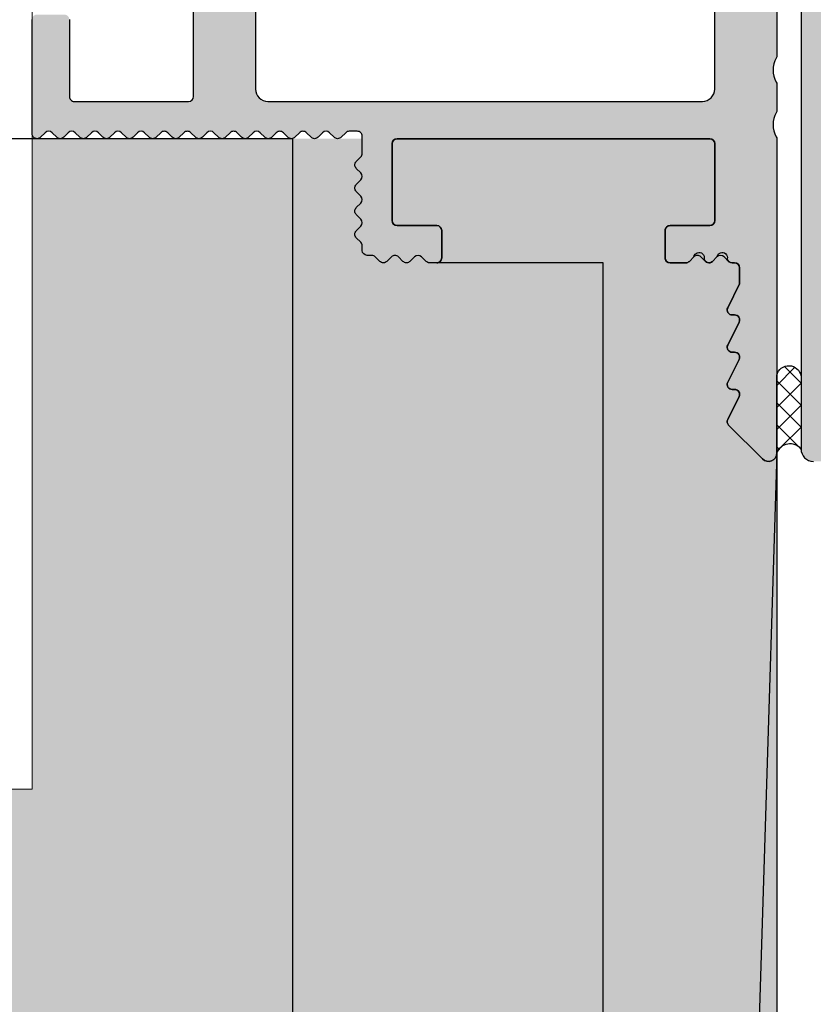
# Model space of a CAD drawing. Units: millimetres. Extents: x 24617 to 24788, y 12343 to 12583.
# Drawn here: x 24660 to 24692, y 12386 to 12425 of the extents above; entities that cross this region are included whole.
import ezdxf

# ---------------------------------------------------------------- set-up
doc = ezdxf.new("R2010")
doc.units = ezdxf.units.MM
doc.header["$LTSCALE"] = 0.2
doc.layers.add('Anker', color=4, linetype='Continuous', lineweight=18)
for name, color, linetype in [('Silikon', 4, 'Continuous'), ('Wand-Kontur-Massiv', 4, 'Continuous'), ('Wand-Schraffur-GK', 254, 'Continuous'), ('Zarge-Kontur', 2, 'Continuous'), ('Zarge-Schraffur', 250, 'Continuous')]:
    doc.layers.add(name, color=color, linetype=linetype)

msp = doc.modelspace()

# ---------------------------------------------------------------- hatches: boundary and pattern name
at = {"layer": 'Silikon'}
h = msp.add_hatch(dxfattribs=at)
h.set_pattern_fill('ANSI37', color=252, scale=5, style=0)
h.set_pattern_definition([(225, (24691.21755245233, 12408.01240796153), (0.4419417382415922, -0.4419417382415922), []), (315, (24691.21755245233, 12408.01240796153), (0.4419417382415922, 0.4419417382415922), [])])
h.paths.add_polyline_path([(24691.21755245233, 12410.95194661716, 0.822802505984844), (24690.24255245233, 12410.98390321064), (24690.24255245233, 12407.85382931777, -0.5762408959552433), (24691.21755245233, 12408.01240796153)])
at = {"layer": 'Wand-Schraffur-GK'}
for points in [[(24660.24255245232, 12394.31240796153), (24657.24255245232, 12394.31240796153), (24657.24255245232, 12382.01240796153), (24683.24255245232, 12382.01240796153), (24683.24255245232, 12420.51240796153), (24660.24255245232, 12420.50942129247)], [(24670.74255245232, 12415.50942129247), (24683.24255245232, 12415.50942129247), (24683.24255245232, 12382.01240796153), (24670.74255245232, 12382.01240796153)]]:
    msp.add_hatch(color=256, dxfattribs=at).paths.add_polyline_path(points)
h = msp.add_hatch(color=256, dxfattribs=at)
edge = h.paths.add_edge_path()
edge.add_line((24683.24255245232, 12415.50942129247), (24676.54255245232, 12415.51240796153))
edge.add_arc((24676.54255245232, 12415.71240796153), 0.1999999999989086, 270, 359.9999999994789)
edge.add_line((24676.74255245232, 12415.71240796152), (24676.74255245232, 12416.81240796153))
edge.add_arc((24676.54255245232, 12416.81240796153), 0.2000000000007276, 5.211020790090868e-10, 90)
edge.add_line((24676.54255245232, 12417.01240796153), (24674.94255245232, 12417.01240796153))
edge.add_arc((24674.94255245232, 12417.21240796152), 0.1999999999970896, 180, 270, ccw=False)
edge.add_line((24674.74255245232, 12417.21240796152), (24674.74255245232, 12420.31240796153))
edge.add_arc((24674.94255245232, 12420.31240796153), 0.2000000000007276, 90, 179.9999999994789, ccw=False)
edge.add_line((24674.94255245232, 12420.51240796153), (24687.54255245232, 12420.51240796153))
edge.add_arc((24687.54255245232, 12420.31240796153), 0.1999999999989086, 5.210836206970271e-10, 90, ccw=False)
edge.add_line((24687.74255245232, 12420.31240796153), (24687.74255245232, 12417.21240796152))
edge.add_arc((24687.54255245232, 12417.21240796153), 0.2000000000007276, 270, 359.9999999994789, ccw=False)
edge.add_line((24687.54255245232, 12417.01240796153), (24685.94255245232, 12417.01240796153))
edge.add_arc((24685.94255245232, 12416.81240796153), 0.1999999999970896, 90, 180)
edge.add_line((24685.74255245232, 12416.81240796153), (24685.74255245232, 12415.71240796152))
edge.add_arc((24685.94255245232, 12415.71240796152), 0.1999999999970896, 180, 270)
edge.add_line((24685.94255245232, 12415.51240796153), (24686.57686702737, 12415.51240796153))
edge.add_arc((24686.57686702738, 12415.71240796153), 0.1999999999989086, 269.9999999989578, 314.9999999988946)
edge.add_line((24686.71828838361, 12415.57098660529), (24686.90113109609, 12415.75382931776))
edge.add_arc((24687.10894216214, 12415.72213421996), 0.2102142202639387, -14.242003813822976, 171.3281449590594, ccw=False)
edge.add_arc((24687.50823787727, 12415.71240796152), 0.200000000000672, 192.1194891899733, 315)
edge.add_line((24687.64965923351, 12415.57098660529), (24687.83250194598, 12415.75382931776))
edge.add_arc((24688.04031301204, 12415.72213421996), 0.2102142202597938, -14.242003812861924, 171.3281449598901, ccw=False)
edge.add_arc((24688.43960872717, 12415.71240796152), 0.1999999999978789, 192.1194891912111, 270.0000000010422)
edge.add_line((24688.43960872717, 12415.51240796153), (24688.54255245232, 12415.51240796153))
edge.add_arc((24688.54255245232, 12415.31240796153), 0.1999999999989086, 5.210836206970271e-10, 90, ccw=False)
edge.add_line((24688.74255245232, 12415.31240796153), (24688.74255245232, 12414.66544997092))
edge.add_line((24688.74255245232, 12414.66544997092), (24688.26345092519, 12413.70141719127))
edge.add_arc((24688.44255245233, 12413.61240796153), 0.200000000005235, 153.5737086165075, 269.9999999989578)
edge.add_line((24688.44255245232, 12413.41240796152), (24688.54255245232, 12413.41240796152))
edge.add_arc((24688.54255245232, 12413.21240796152), 0.1999999999970896, -26.426291382089687, 90, ccw=False)
edge.add_line((24688.72165397946, 12413.12339873179), (24688.26345092519, 12412.20141719127))
edge.add_arc((24688.44255245233, 12412.11240796153), 0.200000000005235, 153.5737086165075, 269.9999999989578)
edge.add_line((24688.44255245232, 12411.91240796152), (24688.54255245232, 12411.91240796152))
edge.add_arc((24688.54255245232, 12411.71240796152), 0.1999999999970896, -26.426291382089687, 90, ccw=False)
edge.add_line((24688.72165397946, 12411.62339873179), (24688.26345092519, 12410.70141719127))
edge.add_arc((24688.44255245232, 12410.61240796152), 0.2000000000027867, 153.5737086155771, 269.9999999989578)
edge.add_line((24688.44255245232, 12410.41240796152), (24688.54255245232, 12410.41240796152))
edge.add_arc((24688.54255245232, 12410.21240796152), 0.1999999999970896, -26.426291382089687, 90, ccw=False)
edge.add_line((24688.72165397946, 12410.12339873179), (24688.26345092519, 12409.20141719127))
edge.add_arc((24688.44255245233, 12409.11240796153), 0.200000000005235, 153.5737086165075, 224.999999999263)
edge.add_line((24688.30113109609, 12408.97098660529), (24689.65970973985, 12407.61240796153))
edge.add_arc((24689.90113109609, 12407.85382931776), 0.3414213562394012, 224.9999999995683, 360)
edge.add_line((24690.24255245232, 12407.85382931776), (24689.24663106651, 12376.00832934734))
edge.add_line((24689.24663106651, 12376.00832934734), (24683.24255245232, 12382.01240796153))
edge.add_line((24683.24255245232, 12382.01240796153), (24683.24255245232, 12415.50942129247))
h = msp.add_hatch(color=256, dxfattribs=at)
edge = h.paths.add_edge_path()
edge.add_line((24689.24829114839, 12384.64352416385), (24689.54357555385, 12384.6436265681))
edge.add_line((24689.54357555385, 12384.6436265681), (24689.54829113035, 12371.04618179332))
edge.add_arc((24690.01563343043, 12371.04634386703), 0.4673423281769251, 180.0198701024714, 232.7353979427934)
edge.add_arc((24688.9455132486, 12369.63980851349), 1.29999999981471, 363.86769897128903, 412.73539794279264, ccw=False)
edge.add_line((24690.24255245232, 12369.7274971874), (24690.24230427602, 12383.9014881597))
edge.add_line((24690.24230427602, 12383.9014881597), (24690.24218018787, 12390.98848364586))
edge.add_line((24690.24218018787, 12390.98848364586), (24690.24205609972, 12398.07547913201))
edge.add_line((24690.24205609972, 12398.075479132), (24690.24188526144, 12407.83249527711))
edge.add_line((24690.24188526144, 12407.83249527711), (24689.24829114839, 12384.64352416385))
at = {"layer": 'Zarge-Schraffur'}
h = msp.add_hatch(color=256, dxfattribs=at)
edge = h.paths.add_edge_path()
edge.add_arc((24666.54255245233, 12457.81240796153), 0.1999999999970896, 0, 90)
edge.add_line((24666.54255245233, 12458.01240796153), (24661.94255245233, 12458.01240796153))
edge.add_arc((24661.94255245233, 12457.81240796153), 0.2000000000007276, 89.9999999989578, 179.9999999989578)
edge.add_line((24661.74255245233, 12457.81240796153), (24661.74255245233, 12454.71240796153))
edge.add_arc((24661.54255245233, 12454.71240796153), 0.1999999999970896, -90, 0, ccw=False)
edge.add_line((24661.54255245233, 12454.51240796153), (24660.44255245233, 12454.51240796153))
edge.add_arc((24660.44255245233, 12454.71240796153), 0.2000000000007276, 180.0000000010422, 270.00000000104217, ccw=False)
edge.add_line((24660.24255245233, 12454.71240796153), (24660.24255245233, 12459.31240796153))
edge.add_arc((24660.44255245233, 12459.31240796153), 0.2000000000007276, 89.99999999895778, 179.9999999989578, ccw=False)
edge.add_arc((24660.44255245233, 12459.31240796154), 0.1999999999898137, 45, 90, ccw=False)
edge.add_line((24660.58397380856, 12459.45382931777), (24660.76681652104, 12459.27098660529))
edge.add_arc((24660.90823787728, 12459.41240796153), 0.2000000000015772, 225, 315)
edge.add_line((24661.04965923352, 12459.27098660529), (24661.23250194599, 12459.45382931777))
edge.add_arc((24661.37392330222, 12459.31240796153), 0.200000000000291, 89.99999999895778, 134.9999999988946, ccw=False)
edge.add_arc((24661.37392330224, 12459.31240796153), 0.1999999999989086, 45.00000000184241, 90.00000000208439, ccw=False)
edge.add_line((24661.51534465847, 12459.45382931777), (24661.69818737094, 12459.27098660529))
edge.add_arc((24661.83960872718, 12459.41240796153), 0.2000000000015772, 225, 315)
edge.add_line((24661.98103008341, 12459.27098660529), (24662.16387279589, 12459.45382931777))
edge.add_arc((24662.30529415212, 12459.31240796153), 0.200000000000291, 89.99999999895778, 134.9999999988946, ccw=False)
edge.add_arc((24662.30529415213, 12459.31240796153), 0.1999999999989086, 45.00000000184241, 90.00000000208439, ccw=False)
edge.add_line((24662.44671550836, 12459.45382931777), (24662.62955822084, 12459.27098660529))
edge.add_arc((24662.77097957708, 12459.41240796153), 0.1999999999964324, 225, 315)
edge.add_line((24662.91240093331, 12459.27098660529), (24663.09524364579, 12459.45382931777))
edge.add_arc((24663.23666500202, 12459.31240796153), 0.200000000000291, 89.99999999895778, 134.9999999988946, ccw=False)
edge.add_arc((24663.23666500203, 12459.31240796153), 0.1999999999989086, 45.00000000184241, 90.00000000208439, ccw=False)
edge.add_line((24663.37808635827, 12459.45382931777), (24663.56092907074, 12459.27098660529))
edge.add_arc((24663.70235042697, 12459.41240796153), 0.2000000000015772, 225, 315)
edge.add_line((24663.84377178321, 12459.27098660529), (24664.02661449568, 12459.45382931777))
edge.add_arc((24664.16803585192, 12459.31240796153), 0.1999999999977186, 89.99999999791561, 134.9999999981576, ccw=False)
edge.add_arc((24664.16803585193, 12459.31240796153), 0.1999999999989086, 45.00000000110538, 90.00000000104222, ccw=False)
edge.add_line((24664.30945720816, 12459.45382931777), (24664.49229992063, 12459.27098660529))
edge.add_arc((24664.63372127687, 12459.41240796153), 0.2000000000015772, 225, 315)
edge.add_line((24664.77514263311, 12459.27098660529), (24664.95798534559, 12459.45382931777))
edge.add_arc((24665.09940670182, 12459.31240796154), 0.1999999999912875, 90, 135, ccw=False)
edge.add_arc((24665.09940670182, 12459.31240796153), 0.1999999999989086, 45.00000000110538, 90.00000000104222, ccw=False)
edge.add_line((24665.24082805806, 12459.45382931777), (24665.42367077053, 12459.27098660529))
edge.add_arc((24665.56509212677, 12459.41240796153), 0.2000000000015772, 225, 315)
edge.add_line((24665.70651348301, 12459.27098660529), (24665.88935619548, 12459.45382931777))
edge.add_arc((24666.03077755172, 12459.31240796153), 0.200000000000291, 89.99999999895778, 134.9999999988946, ccw=False)
edge.add_line((24666.03077755172, 12459.51240796153), (24666.57838481616, 12459.51240796153))
edge.add_arc((24666.57838481616, 12459.71240796153), 0.2000000000007276, 269.9999999989578, 335.5633311068532)
edge.add_arc((24666.94255245234, 12459.54693309102), 0.2000000000089726, 134.9999999992631, 155.5633311067667, ccw=False)
edge.add_line((24666.80113109609, 12459.68835444726), (24666.98397380856, 12459.87119715973))
edge.add_arc((24666.84255245233, 12460.01261851597), 0.2000000000015772, 315, 404.9999999999999)
edge.add_line((24666.98397380856, 12460.15403987221), (24666.80113109609, 12460.33688258468))
edge.add_arc((24666.94255245233, 12460.47830394092), 0.2000000000041497, 180.0000000010422, 225.0000000007369, ccw=False)
edge.add_arc((24666.94255245233, 12460.47830394092), 0.2000000000043656, 134.9999999992631, 179.9999999989578, ccw=False)
edge.add_line((24666.80113109609, 12460.61972529716), (24666.98397380856, 12460.80256800963))
edge.add_arc((24666.84255245233, 12460.94398936587), 0.2000000000015772, 315, 404.9999999999999)
edge.add_line((24666.98397380856, 12461.08541072211), (24666.80113109609, 12461.26825343458))
edge.add_arc((24666.94255245233, 12461.40967479082), 0.2000000000041497, 180.0000000010422, 225.0000000007369, ccw=False)
edge.add_arc((24666.94255245233, 12461.40967479081), 0.2000000000043656, 134.9999999992631, 179.9999999989578, ccw=False)
edge.add_line((24666.80113109609, 12461.55109614705), (24666.98397380856, 12461.73393885953))
edge.add_arc((24666.84255245233, 12461.87536021577), 0.1999999999964324, 315, 404.9999999999999)
edge.add_line((24666.98397380856, 12462.016781572), (24666.80113109609, 12462.19962428448))
edge.add_arc((24666.94255245233, 12462.34104564072), 0.2000000000041497, 180.0000000010422, 225.0000000007369, ccw=False)
edge.add_arc((24666.94255245232, 12462.34104564071), 0.1999999999934516, 134.9999999977892, 179.9999999979156, ccw=False)
edge.add_line((24666.80113109609, 12462.48246699695), (24666.98397380856, 12462.66530970943))
edge.add_arc((24666.84255245234, 12462.80673106567), 0.1999999999938599, 314.9999999977891, 359.9999999979156)
edge.add_line((24667.04255245233, 12462.80673106567), (24667.04255245233, 12463.02173314282))
edge.add_arc((24667.24255245233, 12463.02173314282), 0.2000000000007276, 99.49999999996402, 180, ccw=False)
edge.add_line((24667.20954293116, 12463.21899026313), (24667.42159638416, 12463.25447584122))
edge.add_arc((24667.38858686299, 12463.45173296153), 0.2000000000009053, 279.5000000009919, 324.5000000007763)
edge.add_line((24667.55140996666, 12463.33559237039), (24667.70156734938, 12463.546105257))
edge.add_arc((24667.86439045305, 12463.42996466585), 0.2000000000004222, 54.49999999932271, 144.4999999993226, ccw=False)
edge.add_line((24667.9805310442, 12463.59278776952), (24668.1910439308, 12463.44263038681))
edge.add_arc((24668.30718452194, 12463.60545349048), 0.2000000000012714, 234.5000000007763, 324.5000000007763)
edge.add_line((24668.47000762561, 12463.48931289934), (24668.62016500832, 12463.69982578593))
edge.add_arc((24668.782988112, 12463.58368519479), 0.2000000000012714, 54.50000000077631, 144.5000000007763, ccw=False)
edge.add_line((24668.89912870314, 12463.74650829847), (24669.10964158974, 12463.59635091576))
edge.add_arc((24669.22578218089, 12463.75917401943), 0.2000000000004222, 234.4999999993226, 324.4999999993227)
edge.add_line((24669.38860528456, 12463.64303342828), (24669.53876266727, 12463.85354631488))
edge.add_arc((24669.70158577094, 12463.73740572375), 0.1999999999961971, 54.5000000010196, 144.5000000010196, ccw=False)
edge.add_line((24669.81772636208, 12463.90022882742), (24670.02823924869, 12463.7500714447))
edge.add_arc((24670.14437983983, 12463.91289454836), 0.1999999999953479, 234.4999999995659, 324.4999999995659)
edge.add_line((24670.3072029435, 12463.79675395722), (24670.45736032622, 12464.00726684383))
edge.add_arc((24670.62018342988, 12463.89112625269), 0.1999999999995731, 54.49999999786888, 144.4999999978689, ccw=False)
edge.add_line((24670.73632402103, 12464.05394935635), (24670.94683690763, 12463.90379197364))
edge.add_arc((24671.06297749878, 12464.06661507731), 0.2000000000012714, 234.5000000007763, 324.5000000007763)
edge.add_line((24671.22580060245, 12463.95047448617), (24671.37595798517, 12464.16098737277))
edge.add_arc((24671.53878108884, 12464.04484678163), 0.1999999999961971, 54.5000000010196, 144.5000000010196, ccw=False)
edge.add_line((24671.65492167998, 12464.2076698853), (24671.86543456658, 12464.05751250259))
edge.add_arc((24671.98157515773, 12464.22033560626), 0.1999999999995731, 234.499999997869, 324.4999999978689)
edge.add_line((24672.14439826139, 12464.10419501511), (24672.29455564411, 12464.31470790172))
edge.add_arc((24672.45737874779, 12464.19856731058), 0.2000000000012714, 54.50000000077631, 144.5000000007763, ccw=False)
edge.add_line((24672.57351933893, 12464.36139041425), (24672.78403222553, 12464.21123303152))
edge.add_arc((24672.90017281667, 12464.3740561352), 0.2000000000012714, 234.5000000007763, 324.5000000007763)
edge.add_line((24673.06299592034, 12464.25791554406), (24673.21315330306, 12464.46842843066))
edge.add_arc((24673.37597640672, 12464.35228783951), 0.2000000000027419, 99.4999999966222, 144.4999999965962, ccw=False)
edge.add_line((24673.34296688556, 12464.54954495982), (24673.5755619735, 12464.5884680287))
edge.add_arc((24673.54255245233, 12464.78572514901), 0.2000000000003049, 279.499999999964, 360)
edge.add_line((24673.74255245233, 12464.78572514901), (24673.74255245233, 12465.41038040474))
edge.add_line((24673.74255245233, 12465.41038040474), (24673.74255245233, 12465.71240796153))
edge.add_arc((24673.54255245232, 12465.71240796153), 0.2000000000080036, 359.9999999984367, 398.3759303919529)
edge.add_line((24673.69934331804, 12465.83657166166), (24673.26345092519, 12466.52339873179))
edge.add_arc((24673.44255245233, 12466.61240796153), 0.200000000005235, 90, 206.4262913834925, ccw=False)
edge.add_line((24673.44255245233, 12466.81240796153), (24673.54255245233, 12466.81240796153))
edge.add_arc((24673.54255245233, 12467.01240796153), 0.1999999999970896, 270, 398.3759303934854)
edge.add_line((24673.69934331804, 12467.13657166166), (24673.26345092519, 12467.82339873179))
edge.add_arc((24673.44255245232, 12467.91240796152), 0.1999999999954812, 134.9999999985261, 206.4262913825535, ccw=False)
edge.add_line((24673.30113109609, 12468.05382931776), (24674.65970973986, 12469.41240796152))
edge.add_arc((24674.90113109609, 12469.17098660529), 0.3414213562342563, 6.106120054027997e-10, 135.0000000004317, ccw=False)
edge.add_line((24675.24255245233, 12469.1709866053), (24675.24255245233, 12463.51588141484))
edge.add_arc((24675.04255245233, 12463.51588141484), 0.2000000000007276, -80.50000000003598, 0, ccw=False)
edge.add_line((24675.0755619735, 12463.31862429453), (24669.40954293116, 12462.37045788488))
edge.add_arc((24669.44255245233, 12462.17320076457), 0.2000000000003049, 99.49999999996395, 180)
edge.add_line((24669.24255245233, 12462.17320076457), (24669.24255245233, 12443.01240796153))
edge.add_arc((24669.74255245233, 12443.01240796153), 0.5, 180, 270)
edge.add_line((24669.74255245233, 12442.51240796153), (24673.71626787281, 12442.51240796153))
edge.add_arc((24673.71626787281, 12442.31240796154), 0.1999999999934516, 54.60000000014122, 90, ccw=False)
edge.add_line((24673.83212410727, 12442.47543352068), (24690.1584086868, 12430.87294698938))
edge.add_arc((24690.04255245233, 12430.70992143023), 0.2000000000001877, 5.210836206970271e-10, 54.600000000197326, ccw=False)
edge.add_line((24690.24255245233, 12430.70992143023), (24690.24255245233, 12423.85543448807))
edge.add_arc((24690.04255245233, 12423.85543448807), 0.2000000000007276, 331.04497562745706, 359.9999999994789, ccw=False)
edge.add_arc((24691.09255245232, 12423.27448698614), 0.9999999999962743, 151.0449756280954, 208.9550243719046)
edge.add_arc((24690.04255245233, 12422.69353948421), 0.2000000000004877, 5.210836206970271e-10, 28.95502437254288, ccw=False)
edge.add_line((24690.24255245233, 12422.69353948421), (24690.24255245233, 12421.65543448807))
edge.add_arc((24690.04255245233, 12421.65543448807), 0.2000000000007276, 331.04497562745706, 359.9999999994789, ccw=False)
edge.add_arc((24691.09255245232, 12421.07448698614), 0.9999999999962743, 151.0449756280954, 208.9550243719046)
edge.add_arc((24690.04255245234, 12420.49353948421), 0.1999999999859935, 1.563307705509942e-09, 28.955024373649223, ccw=False)
edge.add_line((24690.24255245233, 12420.49353948421), (24690.24255245233, 12407.85382931777))
edge.add_arc((24689.90113109609, 12407.85382931777), 0.3414213562355144, -134.9999999999999, 0, ccw=False)
edge.add_line((24689.65970973986, 12407.61240796153), (24688.30113109609, 12408.9709866053))
edge.add_arc((24688.44255245232, 12409.11240796154), 0.1999999999964324, 153.5737086174465, 225.0000000014739, ccw=False)
edge.add_line((24688.26345092519, 12409.20141719127), (24688.72165397946, 12410.12339873179))
edge.add_arc((24688.54255245233, 12410.21240796153), 0.1999999999962908, 333.5737086169798, 450)
edge.add_line((24688.54255245233, 12410.41240796152), (24688.44255245233, 12410.41240796152))
edge.add_arc((24688.44255245233, 12410.61240796153), 0.2000000000043656, 153.5737086165076, 270, ccw=False)
edge.add_line((24688.26345092519, 12410.70141719127), (24688.72165397946, 12411.62339873179))
edge.add_arc((24688.54255245233, 12411.71240796153), 0.1999999999962908, 333.5737086169798, 450)
edge.add_line((24688.54255245233, 12411.91240796152), (24688.44255245233, 12411.91240796152))
edge.add_arc((24688.44255245233, 12412.11240796153), 0.2000000000043656, 153.5737086165076, 270, ccw=False)
edge.add_line((24688.26345092519, 12412.20141719127), (24688.72165397946, 12413.12339873179))
edge.add_arc((24688.54255245233, 12413.21240796153), 0.1999999999962908, 333.5737086169798, 450)
edge.add_line((24688.54255245233, 12413.41240796152), (24688.44255245233, 12413.41240796152))
edge.add_arc((24688.44255245233, 12413.61240796153), 0.2000000000043656, 153.5737086165076, 270, ccw=False)
edge.add_line((24688.26345092519, 12413.70141719127), (24688.74255245233, 12414.66544997093))
edge.add_line((24688.74255245233, 12414.66544997093), (24688.74255245233, 12415.31240796153))
edge.add_arc((24688.54255245233, 12415.31240796153), 0.1999999999970896, 0, 90)
edge.add_line((24688.54255245233, 12415.51240796153), (24688.43960872717, 12415.51240796153))
edge.add_arc((24688.43960872717, 12415.71240796152), 0.1999999999898137, 225, 270, ccw=False)
edge.add_line((24688.29818737094, 12415.57098660529), (24688.11534465846, 12415.75382931777))
edge.add_arc((24687.97392330223, 12415.61240796153), 0.2000000000015772, 45, 135)
edge.add_line((24687.83250194599, 12415.75382931777), (24687.64965923352, 12415.57098660529))
edge.add_arc((24687.50823787728, 12415.71240796153), 0.200000000000291, 269.9999999989578, 314.99999999889457, ccw=False)
edge.add_arc((24687.50823787727, 12415.71240796153), 0.1999999999989086, 225.0000000018424, 270.0000000020844, ccw=False)
edge.add_line((24687.36681652104, 12415.57098660529), (24687.18397380857, 12415.75382931777))
edge.add_arc((24687.04255245233, 12415.61240796153), 0.2000000000015772, 45, 135)
edge.add_line((24686.90113109609, 12415.75382931777), (24686.71828838361, 12415.57098660529))
edge.add_arc((24686.57686702738, 12415.71240796152), 0.1999999999912875, 270, 315, ccw=False)
edge.add_line((24686.57686702738, 12415.51240796153), (24685.94255245233, 12415.51240796153))
edge.add_arc((24685.94255245233, 12415.71240796153), 0.2000000000007276, 180.0000000010422, 270.00000000104217, ccw=False)
edge.add_line((24685.74255245233, 12415.71240796153), (24685.74255245233, 12416.81240796153))
edge.add_arc((24685.94255245233, 12416.81240796153), 0.2000000000007276, 89.99999999895778, 179.9999999989578, ccw=False)
edge.add_line((24685.94255245233, 12417.01240796153), (24687.54255245233, 12417.01240796153))
edge.add_arc((24687.54255245233, 12417.21240796153), 0.1999999999970896, 270, 360)
edge.add_line((24687.74255245233, 12417.21240796153), (24687.74255245233, 12420.31240796153))
edge.add_arc((24687.54255245233, 12420.31240796153), 0.1999999999970896, 0, 90)
edge.add_line((24687.54255245233, 12420.51240796153), (24674.94255245233, 12420.51240796153))
edge.add_arc((24674.94255245233, 12420.31240796153), 0.2000000000007276, 89.9999999989578, 179.9999999989578)
edge.add_line((24674.74255245233, 12420.31240796153), (24674.74255245233, 12417.21240796153))
edge.add_arc((24674.94255245233, 12417.21240796153), 0.2000000000007276, 180.0000000010422, 270.0000000010422)
edge.add_line((24674.94255245233, 12417.01240796153), (24676.54255245233, 12417.01240796153))
edge.add_arc((24676.54255245233, 12416.81240796153), 0.1999999999970896, 0, 90, ccw=False)
edge.add_line((24676.74255245233, 12416.81240796153), (24676.74255245233, 12415.71240796153))
edge.add_arc((24676.54255245233, 12415.71240796153), 0.1999999999970896, -90, 0, ccw=False)
edge.add_line((24676.54255245233, 12415.51240796153), (24676.25529415213, 12415.51240796153))
edge.add_arc((24676.25529415212, 12415.71240796153), 0.1999999999989086, 225.0000000018424, 270.0000000020844, ccw=False)
edge.add_line((24676.11387279589, 12415.57098660529), (24675.93103008342, 12415.75382931777))
edge.add_arc((24675.78960872718, 12415.61240796153), 0.2000000000015772, 45, 135)
edge.add_line((24675.64818737094, 12415.75382931777), (24675.46534465846, 12415.57098660529))
edge.add_arc((24675.32392330223, 12415.71240796153), 0.200000000000291, 269.9999999989578, 314.99999999889457, ccw=False)
edge.add_arc((24675.32392330223, 12415.71240796152), 0.1999999999898137, 225, 270, ccw=False)
edge.add_line((24675.18250194599, 12415.57098660529), (24674.99965923352, 12415.75382931777))
edge.add_arc((24674.85823787728, 12415.61240796153), 0.2000000000015772, 45, 135)
edge.add_line((24674.71681652104, 12415.75382931777), (24674.53397380857, 12415.57098660529))
edge.add_arc((24674.39255245233, 12415.71240796153), 0.200000000000291, 269.9999999989578, 314.99999999889457, ccw=False)
edge.add_arc((24674.39255245233, 12415.71240796153), 0.1999999999989086, 225.0000000011054, 270.00000000104217, ccw=False)
edge.add_line((24674.25113109609, 12415.57098660529), (24674.06828838362, 12415.75382931777))
edge.add_arc((24673.92686702738, 12415.61240796153), 0.2000000000028635, 44.99999999889458, 89.9999999989578)
edge.add_line((24673.92686702738, 12415.81240796153), (24673.74255245233, 12415.81240796153))
edge.add_arc((24673.74255245233, 12416.01240796153), 0.1999999999970896, 180, 270, ccw=False)
edge.add_line((24673.54255245233, 12416.01240796153), (24673.5434130538, 12416.19483558039))
edge.add_arc((24673.34342195551, 12416.19672253657), 0.1999999999994542, 359.4594188517953, 405.0000000022109)
edge.add_line((24673.48484331174, 12416.33814389282), (24673.30200059927, 12416.52098660529))
edge.add_arc((24673.4434219555, 12416.66240796154), 0.2000000000041497, 180.0000000010422, 225.0000000007369, ccw=False)
edge.add_arc((24673.44342195549, 12416.66240796152), 0.1999999999934516, 134.9999999977892, 179.9999999979156, ccw=False)
edge.add_line((24673.30200059927, 12416.80382931776), (24673.48484331174, 12416.98667203025))
edge.add_arc((24673.3434219555, 12417.12809338648), 0.1999999999964324, 315, 404.9999999999999)
edge.add_line((24673.48484331174, 12417.26951474272), (24673.30200059927, 12417.4523574552))
edge.add_arc((24673.4434219555, 12417.59377881144), 0.2000000000041497, 180.0000000010422, 225.0000000007369, ccw=False)
edge.add_arc((24673.44342195549, 12417.59377881143), 0.1999999999934516, 134.9999999977892, 179.9999999979156, ccw=False)
edge.add_line((24673.30200059927, 12417.73520016767), (24673.48484331174, 12417.91804288014))
edge.add_arc((24673.3434219555, 12418.05946423638), 0.2000000000015772, 315, 404.9999999999999)
edge.add_line((24673.48484331174, 12418.20088559262), (24673.30200059927, 12418.38372830509))
edge.add_arc((24673.4434219555, 12418.52514966133), 0.2000000000041497, 180.0000000010422, 225.0000000007369, ccw=False)
edge.add_arc((24673.4434219555, 12418.52514966133), 0.2000000000007276, 134.9999999985261, 179.9999999989578, ccw=False)
edge.add_line((24673.30200059927, 12418.66657101757), (24673.48484331174, 12418.84941373004))
edge.add_arc((24673.3434219555, 12418.99083508628), 0.2000000000015772, 315, 404.9999999999999)
edge.add_line((24673.48484331174, 12419.13225644252), (24673.30200059927, 12419.31509915499))
edge.add_arc((24673.4434219555, 12419.45652051123), 0.2000000000015772, 180.0000000010422, 225.0000000014739, ccw=False)
edge.add_arc((24673.4434219555, 12419.45652051122), 0.2000000000043656, 134.9999999992631, 179.9999999989578, ccw=False)
edge.add_line((24673.30200059927, 12419.59794186747), (24673.48484331174, 12419.78078457994))
edge.add_arc((24673.34342195549, 12419.92220593618), 0.2000000000092945, 315.0000000007369, 360.1443601560035)
edge.add_line((24673.54342132068, 12419.92270984765), (24673.54255245233, 12420.61240796154))
edge.add_arc((24673.34255245233, 12420.61240796153), 0.2000000000007276, 1.042204158018174e-09, 90.00000000104221)
edge.add_line((24673.34255245233, 12420.81240796153), (24673.01605892596, 12420.81240796153))
edge.add_arc((24673.01605892596, 12420.61240796153), 0.2000000000025466, 90.00000000104221, 135.0000000011054)
edge.add_line((24672.87463756972, 12420.75382931777), (24672.69179485725, 12420.57098660529))
edge.add_arc((24672.55037350102, 12420.71240796153), 0.1999999999977186, 269.9999999979156, 314.9999999981576, ccw=False)
edge.add_arc((24672.55037350101, 12420.71240796153), 0.1999999999989086, 225.0000000018424, 270.0000000020844, ccw=False)
edge.add_line((24672.40895214477, 12420.57098660529), (24672.2261094323, 12420.75382931777))
edge.add_arc((24672.08468807606, 12420.61240796153), 0.1999999999964324, 45, 135)
edge.add_line((24671.94326671983, 12420.75382931777), (24671.76042400735, 12420.57098660529))
edge.add_arc((24671.61900265112, 12420.71240796153), 0.1999999999977186, 269.9999999979156, 314.9999999981576, ccw=False)
edge.add_arc((24671.61900265111, 12420.71240796152), 0.1999999999898137, 225.0000000007369, 270.00000000104217, ccw=False)
edge.add_line((24671.47758129488, 12420.57098660529), (24671.2947385824, 12420.75382931777))
edge.add_arc((24671.15331722616, 12420.61240796153), 0.2000000000015772, 45, 135)
edge.add_line((24671.01189586992, 12420.75382931777), (24670.82905315745, 12420.57098660529))
edge.add_arc((24670.68763180122, 12420.71240796153), 0.1999999999977186, 269.9999999979156, 314.9999999981576, ccw=False)
edge.add_arc((24670.68763180121, 12420.71240796153), 0.1999999999989086, 225.0000000018424, 270.0000000020844, ccw=False)
edge.add_line((24670.54621044498, 12420.57098660529), (24670.36336773251, 12420.75382931777))
edge.add_arc((24670.22194637627, 12420.61240796153), 0.2000000000015772, 45, 135)
edge.add_line((24670.08052502003, 12420.75382931777), (24669.89768230755, 12420.57098660529))
edge.add_arc((24669.75626095132, 12420.71240796152), 0.199999999988715, 269.9999999989578, 314.999999999263, ccw=False)
edge.add_arc((24669.75626095132, 12420.71240796153), 0.1999999999989086, 225.0000000011054, 270.00000000104217, ccw=False)
edge.add_line((24669.61483959508, 12420.57098660529), (24669.4319968826, 12420.75382931777))
edge.add_arc((24669.29057552637, 12420.61240796153), 0.1999999999964324, 45, 135)
edge.add_line((24669.14915417013, 12420.75382931777), (24668.96631145765, 12420.57098660529))
edge.add_arc((24668.82489010142, 12420.71240796153), 0.200000000000291, 269.9999999989578, 314.99999999889457, ccw=False)
edge.add_arc((24668.82489010141, 12420.71240796153), 0.1999999999989086, 225.0000000018424, 270.0000000020844, ccw=False)
edge.add_line((24668.68346874518, 12420.57098660529), (24668.50062603271, 12420.75382931777))
edge.add_arc((24668.35920467647, 12420.61240796153), 0.2000000000015772, 45, 135)
edge.add_line((24668.21778332023, 12420.75382931777), (24668.03494060776, 12420.57098660529))
edge.add_arc((24667.89351925152, 12420.71240796153), 0.200000000000291, 269.9999999989578, 314.99999999889457, ccw=False)
edge.add_arc((24667.89351925152, 12420.71240796153), 0.1999999999989086, 225.0000000011054, 270.00000000104217, ccw=False)
edge.add_line((24667.75209789528, 12420.57098660529), (24667.5692551828, 12420.75382931777))
edge.add_arc((24667.42783382657, 12420.61240796153), 0.1999999999964324, 45, 135)
edge.add_line((24667.28641247033, 12420.75382931777), (24667.10356975786, 12420.57098660529))
edge.add_arc((24666.96214840162, 12420.71240796153), 0.200000000000291, 269.9999999989578, 314.99999999889457, ccw=False)
edge.add_arc((24666.96214840161, 12420.71240796152), 0.1999999999898137, 225.0000000007369, 270.00000000104217, ccw=False)
edge.add_line((24666.82072704539, 12420.57098660529), (24666.63788433291, 12420.75382931777))
edge.add_arc((24666.49646297667, 12420.61240796153), 0.2000000000015772, 45, 135)
edge.add_line((24666.35504162043, 12420.75382931777), (24666.17219890796, 12420.57098660529))
edge.add_arc((24666.03077755173, 12420.71240796153), 0.1999999999977186, 269.9999999979156, 314.9999999981576, ccw=False)
edge.add_arc((24666.03077755171, 12420.71240796153), 0.1999999999989086, 225.0000000018424, 270.0000000020844, ccw=False)
edge.add_line((24665.88935619548, 12420.57098660529), (24665.70651348301, 12420.75382931777))
edge.add_arc((24665.56509212677, 12420.61240796153), 0.2000000000015772, 45, 135)
edge.add_line((24665.42367077053, 12420.75382931777), (24665.24082805806, 12420.57098660529))
edge.add_arc((24665.09940670183, 12420.71240796152), 0.1999999999912875, 270, 315, ccw=False)
edge.add_arc((24665.09940670182, 12420.71240796153), 0.1999999999989086, 225.0000000018424, 270.0000000020844, ccw=False)
edge.add_line((24664.95798534559, 12420.57098660529), (24664.77514263311, 12420.75382931777))
edge.add_arc((24664.63372127687, 12420.61240796153), 0.1999999999964324, 45, 135)
edge.add_line((24664.49229992064, 12420.75382931777), (24664.30945720816, 12420.57098660529))
edge.add_arc((24664.16803585193, 12420.71240796153), 0.1999999999977186, 269.9999999979156, 314.9999999981576, ccw=False)
edge.add_arc((24664.16803585192, 12420.71240796153), 0.1999999999989086, 225.0000000018424, 270.0000000020844, ccw=False)
edge.add_line((24664.02661449568, 12420.57098660529), (24663.84377178321, 12420.75382931777))
edge.add_arc((24663.70235042697, 12420.61240796153), 0.2000000000015772, 45, 135)
edge.add_line((24663.56092907074, 12420.75382931777), (24663.37808635827, 12420.57098660529))
edge.add_arc((24663.23666500203, 12420.71240796153), 0.1999999999977186, 269.9999999979156, 314.9999999981576, ccw=False)
edge.add_arc((24663.23666500202, 12420.71240796153), 0.1999999999989086, 225.0000000011054, 270.00000000104217, ccw=False)
edge.add_line((24663.09524364579, 12420.57098660529), (24662.91240093331, 12420.75382931777))
edge.add_arc((24662.77097957708, 12420.61240796153), 0.1999999999964324, 45, 135)
edge.add_line((24662.62955822084, 12420.75382931777), (24662.44671550836, 12420.57098660529))
edge.add_arc((24662.30529415213, 12420.71240796153), 0.200000000000291, 269.9999999989578, 314.99999999889457, ccw=False)
edge.add_arc((24662.30529415212, 12420.71240796152), 0.1999999999916326, 225.0000000003685, 270, ccw=False)
edge.add_line((24662.16387279589, 12420.57098660529), (24661.98103008341, 12420.75382931777))
edge.add_arc((24661.83960872718, 12420.61240796153), 0.2000000000015772, 45, 135)
edge.add_line((24661.69818737094, 12420.75382931777), (24661.51534465847, 12420.57098660529))
edge.add_arc((24661.37392330223, 12420.71240796153), 0.200000000000291, 269.9999999989578, 314.99999999889457, ccw=False)
edge.add_arc((24661.37392330222, 12420.71240796153), 0.1999999999989086, 225.0000000018424, 270.0000000020844, ccw=False)
edge.add_line((24661.23250194599, 12420.57098660529), (24661.04965923352, 12420.75382931777))
edge.add_arc((24660.90823787728, 12420.61240796153), 0.2000000000015772, 45, 135)
edge.add_line((24660.76681652104, 12420.75382931777), (24660.58397380856, 12420.57098660529))
edge.add_arc((24660.44255245233, 12420.71240796152), 0.1999999999912875, 270, 315, ccw=False)
edge.add_arc((24660.44255245233, 12420.71240796153), 0.2000000000007276, 180.0000000010422, 270.00000000104217, ccw=False)
edge.add_line((24660.24255245233, 12420.71240796153), (24660.24255245233, 12421.61363675043))
edge.add_line((24660.24255245233, 12421.61363675043), (24660.24255245233, 12425.31240796153))
edge.add_arc((24660.44255245233, 12425.31240796153), 0.2000000000007276, 89.99999999895778, 179.9999999989578, ccw=False)
edge.add_line((24660.44255245233, 12425.51240796153), (24661.54255245233, 12425.51240796153))
edge.add_arc((24661.54255245233, 12425.31240796153), 0.1999999999970896, 0, 90, ccw=False)
edge.add_line((24661.74255245233, 12425.31240796153), (24661.74255245233, 12422.21240796153))
edge.add_arc((24661.94255245233, 12422.21240796153), 0.2000000000007276, 180.0000000010422, 270.0000000010422)
edge.add_line((24661.94255245233, 12422.01240796153), (24666.54255245233, 12422.01240796153))
edge.add_arc((24666.54255245233, 12422.21240796153), 0.1999999999970896, 270, 360)
edge.add_line((24666.74255245233, 12422.21240796153), (24666.74255245233, 12457.81240796153))
edge = h.paths.add_edge_path(flags=16)
edge.add_line((24669.24255245233, 12440.51240796153), (24669.24255245233, 12422.51240796153))
edge.add_arc((24669.74255245233, 12422.51240796153), 0.5, 180, 270)
edge.add_line((24669.74255245233, 12422.01240796153), (24687.24255245233, 12422.01240796153))
edge.add_arc((24687.24255245233, 12422.51240796153), 0.5, 270, 360)
edge.add_line((24687.74255245233, 12422.51240796153), (24687.74255245233, 12429.26473366505))
edge.add_arc((24687.24255245232, 12429.26473366506), 0.500000000003638, 359.9999999993747, 414.5999999991667)
edge.add_line((24687.5321930385, 12429.67229756292), (24671.6271356364, 12440.97543352068))
edge.add_arc((24671.51127940194, 12440.81240796154), 0.1999999999936322, 54.60000000014124, 90)
edge.add_line((24671.51127940194, 12441.01240796153), (24669.74255245233, 12441.01240796153))
edge.add_arc((24669.74255245233, 12440.51240796153), 0.5, 90, 180)
h = msp.add_hatch(color=256, dxfattribs=at)
h.paths.add_polyline_path([(24676.65897380857, 12463.8833612146, 0.4142135623730515), (24676.65897380857, 12464.16620392707), (24676.27613109609, 12464.54904663955, -0.1989123673796195), (24676.21755245233, 12464.69046799579), (24676.21755245233, 12469.01240796153, -0.4142135623730951), (24676.71755245233, 12469.51240796153), (24693.71755245233, 12469.51240796153, -0.4142135623730955), (24694.21755245233, 12469.01240796153), (24694.21755245233, 12421.71240796153, 0.414213562373095), (24694.41755245233, 12421.51240796153), (24695.96755245233, 12421.51240796153, -0.4142135623731119), (24696.71755245233, 12420.76240796153, -0.4142135623731117), (24695.96755245233, 12420.01240796153), (24694.41755245233, 12420.01240796153, 0.4142135623730951), (24694.21755245233, 12419.81240796153), (24694.21755245233, 12417.71240796153, 0.414213562373095), (24694.41755245233, 12417.51240796153), (24695.96755245233, 12417.51240796153, -0.4142135623731784), (24696.71755245233, 12416.76240796153, -0.4142135623730173), (24695.96755245233, 12416.01240796153), (24694.41755245233, 12416.01240796153, 0.4142135623730951), (24694.21755245233, 12415.81240796153), (24694.21755245233, 12410.71240796153, 0.5587951940364422), (24694.50768120769, 12410.533867189, -0.1052852310590597), (24700.05786282913, 12411.99660825073, -0.2113892163636368), (24700.20885878077, 12411.93825892062), (24700.5761310961, 12411.57098660529, 0.4142135623734849), (24700.85897380857, 12411.57098660529), (24701.22624612389, 12411.93825892062, -0.2113892163635052), (24701.37724207553, 12411.99660825073, -0.1052852310590464), (24706.92742369696, 12410.533867189, 0.5587951940364684), (24707.21755245233, 12410.71240796153), (24707.21755245233, 12415.81240796153, 0.4142135623730741), (24707.01755245233, 12416.01240796153), (24705.46755245233, 12416.01240796153, -0.4142135623731397), (24704.71755245233, 12416.76240796153, -0.4142135623730506), (24705.46755245233, 12417.51240796153), (24707.01755245233, 12417.51240796153, 0.4142135623730951), (24707.21755245233, 12417.71240796153), (24707.21755245233, 12419.81240796153, 0.414213562373095), (24707.01755245233, 12420.01240796153), (24705.46755245233, 12420.01240796153, -0.4142135623731004), (24704.71755245233, 12420.76240796153, -0.4142135623730616), (24705.46755245233, 12421.51240796153), (24708.71755245233, 12421.51240796153, -0.4142135623730949), (24709.21755245233, 12421.01240796153), (24709.21755245233, 12408.01240796153, -0.4142135623730949), (24708.71755245233, 12407.51240796153), (24691.71755245233, 12407.51240796153, -0.4142135623730951), (24691.21755245233, 12408.01240796153), (24691.21755245233, 12432.66240796153, 0.730550098612783), (24687.58729686087, 12433.82097030622), (24687.22343871584, 12433.30897215768, -0.4142135623730122), (24686.80511602542, 12433.23821817067), (24676.30169621786, 12440.7026100999, -0.242849396137067), (24676.21755245233, 12440.86563565904), (24676.21755245233, 12463.35909714589, -0.1989123673796966), (24676.27613109609, 12463.50051850213)])
h.paths.add_polyline_path([(24683.4125887068, 12462.27478257084), (24683.71755245233, 12462.27478257084, -0.414213562373145), (24684.21755245233, 12461.77478257084), (24684.21755245233, 12461.27478257084, -0.4142135623730228), (24683.71755245233, 12460.77478257084), (24680.71755245233, 12460.77478257084, 0.4142135623730551), (24680.21755245233, 12460.27478257084), (24680.21755245233, 12454.67809338648, -0.1989123673796134), (24680.15897380857, 12454.53667203024), (24679.77613109609, 12454.15382931777, 0.4142135623731062), (24679.77613109609, 12453.87098660529), (24680.15897380857, 12453.48814389282, -0.1989123673796951), (24680.21755245233, 12453.34672253658), (24680.21755245233, 12450.51240796153, 0.4142135623730951), (24680.71755245233, 12450.01240796153), (24683.71755245233, 12450.01240796153, -0.4142135623730951), (24684.21755245233, 12449.51240796153), (24684.21755245233, 12449.01240796153, -0.4142135623730951), (24683.71755245233, 12448.51240796153), (24679.71755245233, 12448.51240796153, 0.4142135623730742), (24679.21755245233, 12448.01240796153), (24679.21755245233, 12443.18229341647, 0.2428493961370894), (24679.42791186616, 12442.77472951861), (24682.53852344473, 12440.56413293316, -0.1279465396762359), (24682.60328142672, 12440.48700559761), (24682.77892046794, 12440.11769752017, 0.2601518475690351), (24682.9378124235, 12440.00477888486), (24683.3443400677, 12439.96036263367, -0.1279465396760178), (24683.43847404129, 12439.92457133392), (24686.49354826464, 12437.75344309247, 0.4142135623730716), (24686.77243005826, 12437.80061241715), (24691.16209079105, 12443.97746512349, 0.1557018786125257), (24691.21755245233, 12444.1512494752), (24691.21755245233, 12467.21240796153, 0.4142135623730795), (24690.91755245233, 12467.51240796153), (24686.44230317508, 12467.51240796153, 0.6467796654492102), (24685.84384105789, 12466.18151899547, -0.1858728544307864), (24686.6624430807, 12463.9940165435, -1), (24685.16251029275, 12464.00821624843, 2.430466974722149)], flags=16)

# ---------------------------------------------------------------- linework, layer by layer
at = {"layer": 'Anker'}
msp.add_lwpolyline([(24660.24255245232, 12394.31240796153), (24660.24255245232, 12459.31240796153), (24657.24255245232, 12459.31240796153), (24657.24255245232, 12394.31240796153)], close=True, dxfattribs=at)
at = {"layer": 'Silikon'}
msp.add_lwpolyline([(24691.21755245233, 12408.01240796153, 0.5762408959552433), (24690.24255245233, 12407.85382931777), (24690.24255245233, 12410.98390321064, -0.822802505984844), (24691.21755245233, 12410.95194661716)], format="xyb", close=True, dxfattribs=at)
at = {"layer": 'Wand-Kontur-Massiv'}
msp.add_lwpolyline([(24657.24255245232, 12420.50942129247), (24657.24255245232, 12382.01240796153), (24670.74255245232, 12382.01240796153), (24670.74255245232, 12420.50942129247)], close=True, dxfattribs=at)
msp.add_lwpolyline([(24683.24255245232, 12382.01240796153), (24683.24255245232, 12415.50942129247), (24676.54255245232, 12415.51240796153, 0.4142135623730951), (24676.74255245232, 12415.71240796152), (24676.74255245232, 12416.81240796153, 0.414213562373095), (24676.54255245232, 12417.01240796153), (24674.94255245232, 12417.01240796153, -0.414213562373095), (24674.74255245232, 12417.21240796152), (24674.74255245232, 12420.31240796153, -0.4142135623731001), (24674.94255245232, 12420.51240796153), (24687.54255245232, 12420.51240796153, -0.4142135623730896), (24687.74255245232, 12420.31240796153), (24687.74255245232, 12417.21240796152, -0.4142135623730951), (24687.54255245232, 12417.01240796153), (24685.94255245232, 12417.01240796153, 0.414213562373095), (24685.74255245232, 12416.81240796153), (24685.74255245232, 12415.71240796152, 0.414213562373095), (24685.94255245232, 12415.51240796153), (24686.57686702737, 12415.51240796153, 0.1989123673793348), (24686.71828838361, 12415.57098660529), (24686.90113109609, 12415.75382931776, -1.049829606467193), (24687.31269550161, 12415.67041773267, 0.5942317912123178), (24687.64965923351, 12415.57098660529), (24687.83250194598, 12415.75382931776, -1.049829606468119), (24688.2440663515, 12415.67041773267, 0.3535319310687061), (24688.43960872717, 12415.51240796153), (24688.54255245232, 12415.51240796153, -0.4142135623731469), (24688.74255245232, 12415.31240796153), (24688.74255245232, 12414.66544997092), (24688.26345092519, 12413.70141719127, 0.5567431262579061), (24688.44255245232, 12413.41240796152), (24688.54255245232, 12413.41240796152, -0.5567431262579174), (24688.72165397946, 12413.12339873179), (24688.26345092519, 12412.20141719127, 0.5567431262579176), (24688.44255245232, 12411.91240796152), (24688.54255245232, 12411.91240796152, -0.556743126258114), (24688.72165397946, 12411.62339873179), (24688.26345092519, 12410.70141719127, 0.5567431262581174), (24688.44255245232, 12410.41240796152), (24688.54255245232, 12410.41240796152, -0.5567431262581177), (24688.72165397946, 12410.12339873179), (24688.26345092519, 12409.20141719127, 0.3221543856970455), (24688.30113109609, 12408.97098660529), (24689.65970973985, 12407.61240796153, 0.6681786379192982), (24690.24255245232, 12407.85382931776), (24689.24663106651, 12376.00832934734)], format="xyb", dxfattribs=at)
at = {"layer": 'Wand-Schraffur-GK'}
msp.add_lwpolyline([(24690.24188526144, 12407.83249527711), (24690.24255245232, 12369.7274971874)], dxfattribs=at)
at = {"layer": 'Zarge-Kontur'}
for points in [[(24661.74255245233, 12425.31240796153), (24661.74255245233, 12422.21240796153, 0.4142135623730951), (24661.94255245233, 12422.01240796153), (24666.54255245233, 12422.01240796153, 0.4142135623730951), (24666.74255245233, 12422.21240796153), (24666.74255245233, 12457.81240796153, 0.4142135623730951)], [(24691.21755245233, 12432.66240796153), (24691.21755245233, 12408.01240796153, 0.4142135623730951), (24691.71755245233, 12407.51240796153)], [(24690.24255245233, 12430.70992143023), (24690.24255245233, 12423.85543448807, -0.1270166537927205), (24690.21755245233, 12423.75860990442, 0.2581988897472251), (24690.21755245233, 12422.79036406787, -0.1270166537926105), (24690.24255245233, 12422.69353948421), (24690.24255245233, 12421.65543448807, -0.1270166537932126), (24690.21755245233, 12421.55860990441, 0.2581988897472459), (24690.21755245233, 12420.59036406786, -0.1270166537927317), (24690.24255245233, 12420.49353948421), (24690.24255245233, 12407.85382931777, -0.668178637919178), (24689.65970973986, 12407.61240796153), (24688.30113109609, 12408.9709866053, -0.3221543856969326), (24688.26345092519, 12409.20141719127), (24688.72165397946, 12410.12339873179, 0.5567431262575072), (24688.54255245233, 12410.41240796152), (24688.44255245233, 12410.41240796152, -0.5567431262579933), (24688.26345092519, 12410.70141719127), (24688.72165397946, 12411.62339873179, 0.5567431262575583), (24688.54255245233, 12411.91240796152), (24688.44255245233, 12411.91240796152, -0.5567431262578397), (24688.26345092519, 12412.20141719127), (24688.72165397946, 12413.12339873179, 0.5567431262571682), (24688.54255245233, 12413.41240796152), (24688.44255245233, 12413.41240796152, -0.5567431262578406), (24688.26345092519, 12413.70141719127), (24688.74255245233, 12414.66544997093), (24688.74255245233, 12415.31240796153, 0.4142135623732614), (24688.54255245233, 12415.51240796153), (24688.43960872717, 12415.51240796153, -0.1989123673796174), (24688.29818737094, 12415.57098660529), (24688.11534465846, 12415.75382931777, 0.4142135623721532), (24687.83250194599, 12415.75382931777), (24687.64965923352, 12415.57098660529, -0.1989123673795965), (24687.50823787728, 12415.51240796153, -0.1989123673798138), (24687.36681652104, 12415.57098660529), (24687.18397380857, 12415.75382931777, 0.4142135623723886), (24686.90113109609, 12415.75382931777), (24686.71828838361, 12415.57098660529, -0.1989123673795212), (24686.57686702738, 12415.51240796153), (24685.94255245233, 12415.51240796153, -0.4142135623730951), (24685.74255245233, 12415.71240796153), (24685.74255245233, 12416.81240796153, -0.4142135623730951), (24685.94255245233, 12417.01240796153), (24687.54255245233, 12417.01240796153, 0.4142135623730951), (24687.74255245233, 12417.21240796153), (24687.74255245233, 12420.31240796153, 0.414213562373095), (24687.54255245233, 12420.51240796153), (24674.94255245233, 12420.51240796153, 0.414213562373095), (24674.74255245233, 12420.31240796153), (24674.74255245233, 12417.21240796153, 0.414213562373095), (24674.94255245233, 12417.01240796153), (24676.54255245233, 12417.01240796153, -0.414213562373095), (24676.74255245233, 12416.81240796153), (24676.74255245233, 12415.71240796153, -0.4142135623730951), (24676.54255245233, 12415.51240796153), (24676.25529415213, 12415.51240796153, -0.198912367380127), (24676.11387279589, 12415.57098660529), (24675.93103008342, 12415.75382931777, 0.4142135623733306), (24675.64818737094, 12415.75382931777), (24675.46534465846, 12415.57098660529, -0.1989123673797543), (24675.32392330223, 12415.51240796153, -0.1989123673797543), (24675.18250194599, 12415.57098660529), (24674.99965923352, 12415.75382931777, 0.4142135623730951), (24674.71681652104, 12415.75382931777), (24674.53397380857, 12415.57098660529, -0.1989123673796689), (24674.39255245233, 12415.51240796153, -0.1989123673793563), (24674.25113109609, 12415.57098660529), (24674.06828838362, 12415.75382931777, 0.1989123673796453), (24673.92686702738, 12415.81240796153), (24673.74255245233, 12415.81240796153, -0.4142135623730951), (24673.54255245233, 12416.01240796153), (24673.5434130538, 12416.19483558039, 0.2013655789941119), (24673.48484331174, 12416.33814389282), (24673.30200059927, 12416.52098660529, -0.1989123673796326), (24673.2434219555, 12416.66240796153, -0.1989123673797691), (24673.30200059927, 12416.80382931776), (24673.48484331174, 12416.98667203025, 0.4142135623730951), (24673.48484331174, 12417.26951474272), (24673.30200059927, 12417.4523574552, -0.1989123673795809), (24673.2434219555, 12417.59377881144, -0.1989123673797083), (24673.30200059927, 12417.73520016767), (24673.48484331174, 12417.91804288014, 0.4142135623721532), (24673.48484331174, 12418.20088559262), (24673.30200059927, 12418.38372830509, -0.1989123673795809), (24673.2434219555, 12418.52514966133, -0.198912367380528), (24673.30200059927, 12418.66657101757), (24673.48484331174, 12418.84941373004, 0.4142135623721532), (24673.48484331174, 12419.13225644252), (24673.30200059927, 12419.31509915499, -0.1989123673804001), (24673.2434219555, 12419.45652051123, -0.1989123673797536), (24673.30200059927, 12419.59794186747), (24673.48484331174, 12419.78078457994, 0.1995672618355653), (24673.54342132068, 12419.92270984765), (24673.54255245233, 12420.61240796154, 0.4142135623731783), (24673.34255245233, 12420.81240796153), (24673.01605892596, 12420.81240796153, 0.1989123673796552), (24672.87463756972, 12420.75382931777), (24672.69179485725, 12420.57098660529, -0.1989123673797873), (24672.55037350101, 12420.51240796153, -0.1989123673799052), (24672.40895214477, 12420.57098660529), (24672.2261094323, 12420.75382931777, 0.4142135623730951), (24671.94326671983, 12420.75382931777), (24671.76042400735, 12420.57098660529, -0.1989123673798519), (24671.61900265111, 12420.51240796153, -0.1989123673798406), (24671.47758129488, 12420.57098660529), (24671.2947385824, 12420.75382931777, 0.4142135623733306), (24671.01189586992, 12420.75382931777), (24670.82905315745, 12420.57098660529, -0.1989123673799085), (24670.68763180121, 12420.51240796153, -0.1989123673802796), (24670.54621044498, 12420.57098660529), (24670.36336773251, 12420.75382931777, 0.4142135623730951), (24670.08052502003, 12420.75382931777), (24669.89768230755, 12420.57098660529, -0.1989123673804173), (24669.75626095132, 12420.51240796153, -0.1989123673796716), (24669.61483959508, 12420.57098660529), (24669.4319968826, 12420.75382931777, 0.4142135623733305), (24669.14915417013, 12420.75382931777), (24668.96631145765, 12420.57098660529, -0.1989123673796617), (24668.82489010142, 12420.51240796153, -0.1989123673800965), (24668.68346874518, 12420.57098660529), (24668.50062603271, 12420.75382931777, 0.4142135623730951), (24668.21778332023, 12420.75382931777), (24668.03494060776, 12420.57098660529, -0.1989123673795769), (24667.89351925152, 12420.51240796153, -0.1989123673796984), (24667.75209789528, 12420.57098660529), (24667.5692551828, 12420.75382931777, 0.4142135623740367), (24667.28641247033, 12420.75382931777), (24667.10356975786, 12420.57098660529, -0.1989123673795965), (24666.96214840162, 12420.51240796153, -0.1989123673798237), (24666.82072704539, 12420.57098660529), (24666.63788433291, 12420.75382931777, 0.4142135623721533), (24666.35504162043, 12420.75382931777), (24666.17219890796, 12420.57098660529, -0.1989123673800964), (24666.03077755172, 12420.51240796153, -0.1989123673800512), (24665.88935619548, 12420.57098660529), (24665.70651348301, 12420.75382931777, 0.4142135623723884), (24665.42367077053, 12420.75382931777), (24665.24082805806, 12420.57098660529, -0.1989123673797489), (24665.09940670183, 12420.51240796153, -0.1989123673798363), (24664.95798534559, 12420.57098660529), (24664.77514263311, 12420.75382931777, 0.4142135623733306), (24664.49229992064, 12420.75382931777), (24664.30945720816, 12420.57098660529, -0.1989123673797759), (24664.16803585192, 12420.51240796153, -0.1989123673803407), (24664.02661449568, 12420.57098660529), (24663.84377178321, 12420.75382931777, 0.4142135623730951), (24663.56092907074, 12420.75382931777), (24663.37808635827, 12420.57098660529, -0.1989123673802803), (24663.23666500203, 12420.51240796153, -0.198912367379531), (24663.09524364579, 12420.57098660529), (24662.91240093331, 12420.75382931777, 0.4142135623733305), (24662.62955822084, 12420.75382931777), (24662.44671550836, 12420.57098660529, -0.1989123673796689), (24662.30529415212, 12420.51240796153, -0.1989123673793833), (24662.16387279589, 12420.57098660529), (24661.98103008341, 12420.75382931777, 0.4142135623730951), (24661.69818737094, 12420.75382931777), (24661.51534465847, 12420.57098660529, -0.1989123673796617), (24661.37392330223, 12420.51240796153, -0.1989123673799184), (24661.23250194599, 12420.57098660529), (24661.04965923352, 12420.75382931777, 0.4142135623730951), (24660.76681652104, 12420.75382931777), (24660.58397380856, 12420.57098660529, -0.1989123673796671), (24660.44255245233, 12420.51240796153, -0.4142135623730951), (24660.24255245233, 12420.71240796153), (24660.24255245233, 12421.61363675043), (24660.24255245233, 12425.31240796153, -0.4142135623730951)]]:
    msp.add_lwpolyline(points, format="xyb", dxfattribs=at)
msp.add_lwpolyline([(24669.24255245233, 12440.51240796153), (24669.24255245233, 12422.51240796153, 0.4142135623731616), (24669.74255245233, 12422.01240796153), (24687.24255245233, 12422.01240796153, 0.4142135623730951), (24687.74255245233, 12422.51240796153), (24687.74255245233, 12429.26473366505, 0.2428493961370617), (24687.5321930385, 12429.67229756292), (24671.6271356364, 12440.97543352068, 0.1557018786125222), (24671.51127940194, 12441.01240796153), (24669.74255245233, 12441.01240796153, 0.4142135623730866)], format="xyb", close=True, dxfattribs=at)

doc.saveas('drawing.dxf')
